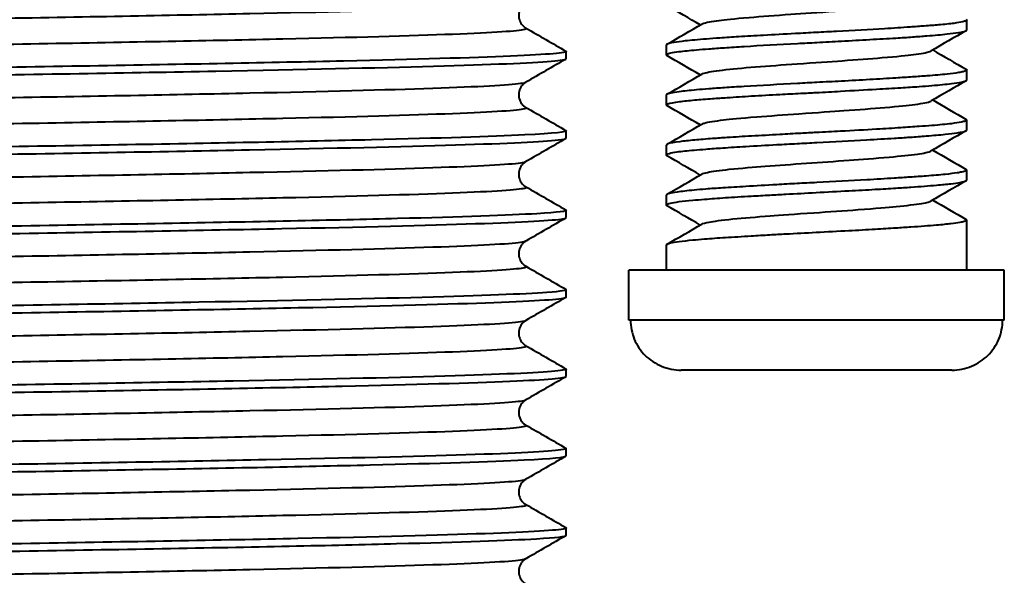
# Model space of a CAD drawing. Units: millimetres. Extents: x 79 to 466, y -65 to 428.
# Drawn here: x 383 to 403, y 201 to 212 of the extents above; entities that cross this region are included whole.
import ezdxf

# ---------------------------------------------------------------- set-up
doc = ezdxf.new("R2010")
doc.units = ezdxf.units.MM

msp = doc.modelspace()

# ---------------------------------------------------------------- linework, layer by layer
at = {"lineweight": 40, "extrusion": (-2.22045e-16, 1, -2.22045e-16)}
for p, q in [((401.91, 212.088), (401.91, 212.287)), ((393.91, 211.511), (393.91, 211.657)), ((395.91, 211.587), (395.91, 211.786)), ((401.91, 211.088), (401.91, 211.286)), ((395.91, 210.588), (395.91, 210.787)), ((401.91, 210.088), (401.91, 210.287)), ((393.91, 209.924), (393.91, 210.07)), ((395.91, 209.587), (395.91, 209.786)), ((401.91, 209.088), (401.91, 209.286)), ((395.91, 208.587), (395.91, 208.787)), ((393.91, 208.336), (393.91, 208.482)), ((401.91, 207.287), (401.91, 208.286)), ((395.91, 207.287), (395.91, 207.787)), ((402.66, 207.287), (395.16, 207.287)), ((395.16, 206.287), (395.16, 207.287)), ((402.66, 206.287), (402.66, 207.287)), ((393.91, 206.749), (393.91, 206.895)), ((402.66, 206.287), (395.16, 206.287)), ((393.91, 205.161), (393.91, 205.307)), ((401.614, 205.287), (396.206, 205.287)), ((393.91, 203.574), (393.91, 203.72)), ((393.91, 201.986), (393.91, 202.132))]:
    msp.add_line(p, q, dxfattribs=at)
at = {"lineweight": 40}
for points, knots in [([(362.714, 211.837), (362.657, 211.87), (362.995, 211.903), (363.704, 211.936), (364.389, 211.968), (365.419, 212), (366.723, 212.032), (368.025, 212.064), (369.599, 212.096), (371.333, 212.128), (373.065, 212.16), (374.957, 212.192), (376.875, 212.224), (378.792, 212.256), (380.733, 212.288), (382.562, 212.32), (384.393, 212.352), (386.111, 212.384), (387.594, 212.416), (389.075, 212.447), (390.321, 212.479), (391.244, 212.511), (392.167, 212.543), (392.766, 212.575), (393, 212.607), (393.057, 212.615), (393.092, 212.623), (393.106, 212.631)], [164.905109, 164.905109, 164.905109, 164.905109, 165.297808, 165.297808, 165.297808, 165.677661, 165.677661, 165.677661, 166.057224, 166.057224, 166.057224, 166.436542, 166.436542, 166.436542, 166.815658, 166.815658, 166.815658, 167.195288, 167.195288, 167.195288, 167.574449, 167.574449, 167.574449, 167.953709, 167.953709, 167.953709, 168.046702, 168.046702, 168.046702, 168.046702]), ([(393.106, 212.631), (393.094, 212.624), (393.079, 212.614), (393.048, 212.587), (393.033, 212.572), (392.998, 212.524), (392.979, 212.487), (392.961, 212.408), (392.96, 212.367), (392.972, 212.291), (392.987, 212.255), (393.021, 212.197), (393.041, 212.176), (393.077, 212.143), (393.093, 212.133), (393.106, 212.126)], [0, 0, 0, 0, 0.160279, 0.160279, 0.279742, 0.279742, 0.453025, 0.453025, 0.605648, 0.605648, 0.761591, 0.761591, 0.91591, 0.91591, 1.083553, 1.083553, 1.083553, 1.083553]), ([(396.62, 212.206), (396.624, 212.209), (396.63, 212.211), (396.693, 212.238), (396.823, 212.259), (397.073, 212.291), (397.259, 212.312), (397.811, 212.359), (398.096, 212.38), (398.641, 212.419), (398.941, 212.439), (399.579, 212.484), (399.868, 212.505), (400.386, 212.547), (400.607, 212.567), (400.957, 212.609), (401.084, 212.629), (401.176, 212.656), (401.191, 212.662), (401.201, 212.668)], [1.973814, 1.973814, 1.973814, 1.973814, 1.9938952, 1.9938952, 2.1856256, 2.1856256, 2.3285672, 2.3285672, 2.4455684, 2.4455684, 2.5428033, 2.5428033, 2.6284534, 2.6284534, 2.7149, 2.7149, 2.7992574, 2.7992574, 2.8252863, 2.8252863, 2.8252863, 2.8252863]), ([(401.91, 212.287), (401.91, 212.281), (401.904, 212.275), (401.878, 212.263), (401.857, 212.256), (401.786, 212.239), (401.727, 212.229), (401.568, 212.208), (401.465, 212.198), (401.258, 212.179), (401.164, 212.172), (400.973, 212.158), (400.878, 212.151), (400.619, 212.133), (400.449, 212.122), (399.967, 212.092), (399.642, 212.075), (399.174, 212.051), (399.039, 212.044), (398.764, 212.029), (398.625, 212.021), (398.27, 212.002), (398.057, 211.99), (397.679, 211.969), (397.513, 211.959), (397.223, 211.942), (397.097, 211.934), (396.884, 211.919), (396.795, 211.912), (396.546, 211.892), (396.403, 211.879), (396.197, 211.857), (396.123, 211.848), (396.026, 211.832), (395.993, 211.825), (395.93, 211.808), (395.91, 211.797), (395.91, 211.786)], [0.0000353, 0.0000353, 0.0000353, 0.0000353, 0.0334831, 0.0334831, 0.0702495, 0.0702495, 0.1256117, 0.1256117, 0.1877278, 0.1877278, 0.23177, 0.23177, 0.2701946, 0.2701946, 0.3310067, 0.3310067, 0.4324993, 0.4324993, 0.4730097, 0.4730097, 0.5150184, 0.5150184, 0.5807484, 0.5807484, 0.636275, 0.636275, 0.6826817, 0.6826817, 0.7197352, 0.7197352, 0.7926333, 0.7926333, 0.8475238, 0.8475238, 0.8850324, 0.8850324, 0.9446374, 0.9446374, 0.9446374, 0.9446374]), ([(362.714, 211.332), (362.772, 211.365), (363.224, 211.398), (364.038, 211.431), (364.826, 211.463), (365.951, 211.495), (367.333, 211.527), (368.715, 211.559), (370.353, 211.591), (372.132, 211.623), (373.91, 211.655), (375.827, 211.687), (377.749, 211.719), (379.67, 211.751), (381.594, 211.783), (383.386, 211.814), (385.181, 211.846), (386.842, 211.878), (388.252, 211.91), (389.66, 211.942), (390.817, 211.974), (391.642, 212.006), (392.466, 212.038), (392.957, 212.07), (393.081, 212.102), (393.111, 212.11), (393.119, 212.118), (393.106, 212.126)], [164.96212, 164.96212, 164.96212, 164.96212, 165.354819, 165.354819, 165.354819, 165.734672, 165.734672, 165.734672, 166.114235, 166.114235, 166.114235, 166.493553, 166.493553, 166.493553, 166.872668, 166.872668, 166.872668, 167.252299, 167.252299, 167.252299, 167.63146, 167.63146, 167.63146, 168.01072, 168.01072, 168.01072, 168.103712, 168.103712, 168.103712, 168.103712]), ([(395.91, 211.587), (395.91, 211.593), (395.915, 211.598), (395.94, 211.611), (395.965, 211.619), (396.041, 211.636), (396.097, 211.646), (396.26, 211.667), (396.377, 211.679), (396.591, 211.697), (396.672, 211.703), (396.856, 211.717), (396.96, 211.725), (397.195, 211.741), (397.327, 211.75), (397.796, 211.779), (398.157, 211.798), (398.658, 211.824), (398.787, 211.831), (399.08, 211.846), (399.244, 211.856), (399.599, 211.875), (399.789, 211.886), (400.154, 211.906), (400.329, 211.916), (400.61, 211.933), (400.721, 211.94), (400.928, 211.955), (401.024, 211.962), (401.268, 211.982), (401.403, 211.994), (401.607, 212.016), (401.683, 212.025), (401.782, 212.04), (401.815, 212.046), (401.887, 212.064), (401.91, 212.076), (401.91, 212.088)], [0.0000231, 0.0000231, 0.0000231, 0.0000231, 0.0307351, 0.0307351, 0.0734356, 0.0734356, 0.1253833, 0.1253833, 0.1943975, 0.1943975, 0.2319108, 0.2319108, 0.2736564, 0.2736564, 0.3212648, 0.3212648, 0.4342882, 0.4342882, 0.4730137, 0.4730137, 0.5223623, 0.5223623, 0.5813528, 0.5813528, 0.6397066, 0.6397066, 0.6807727, 0.6807727, 0.7204435, 0.7204435, 0.7890185, 0.7890185, 0.8440202, 0.8440202, 0.8798759, 0.8798759, 0.9447718, 0.9447718, 0.9447718, 0.9447718]), ([(393.904, 211.664), (393.906, 211.663), (393.907, 211.662), (393.939, 211.628), (393.563, 211.596), (392.038, 211.53), (390.903, 211.497), (388.02, 211.432), (386.298, 211.399), (382.488, 211.333), (380.437, 211.301), (376.271, 211.235), (374.196, 211.202), (370.299, 211.136), (368.513, 211.104), (365.467, 211.038), (364.236, 211.005), (362.499, 210.94), (362.008, 210.907), (361.914, 210.871), (361.91, 210.867), (361.91, 210.864)], [1337.700443, 1337.700443, 1337.700443, 1337.700443, 1337.901257, 1337.901257, 1344.153132, 1344.153132, 1350.405007, 1350.405007, 1356.656882, 1356.656882, 1362.908757, 1362.908757, 1369.160632, 1369.160632, 1375.412507, 1375.412507, 1381.664382, 1381.664382, 1387.916257, 1387.916257, 1388.567395, 1388.567395, 1388.567395, 1388.567395]), ([(396.619, 211.206), (396.629, 211.212), (396.644, 211.218), (396.732, 211.244), (396.86, 211.265), (397.212, 211.307), (397.434, 211.328), (397.947, 211.369), (398.231, 211.39), (398.868, 211.434), (399.173, 211.455), (399.707, 211.493), (399.98, 211.513), (400.518, 211.558), (400.717, 211.579), (400.995, 211.615), (401.113, 211.635), (401.184, 211.66), (401.193, 211.664), (401.2, 211.668)], [0.0680914, 0.0680914, 0.0680914, 0.0680914, 0.093677, 0.093677, 0.1851765, 0.1851765, 0.2779462, 0.2779462, 0.3682654, 0.3682654, 0.4744817, 0.4744817, 0.5958991, 0.5958991, 0.7458237, 0.7458237, 0.9126751, 0.9126751, 0.9441349, 0.9441349, 0.9441349, 0.9441349]), ([(361.916, 210.711), (361.88, 210.731), (362.008, 210.752), (362.756, 210.806), (363.606, 210.839), (365.995, 210.905), (367.512, 210.937), (371.018, 211.003), (372.975, 211.036), (377.074, 211.101), (379.177, 211.134), (383.255, 211.2), (385.19, 211.232), (388.635, 211.298), (390.112, 211.331), (392.409, 211.397), (393.207, 211.429), (393.81, 211.479), (393.91, 211.495), (393.91, 211.511)], [2496.761609, 2496.761609, 2496.761609, 2496.761609, 2500.750013, 2500.750013, 2507.001888, 2507.001888, 2513.253763, 2513.253763, 2519.505638, 2519.505638, 2525.757513, 2525.757513, 2532.009388, 2532.009388, 2538.261263, 2538.261263, 2544.513138, 2544.513138, 2547.631811, 2547.631811, 2547.631811, 2547.631811]), ([(395.922, 211.574), (395.922, 211.574), (395.922, 211.574), (395.914, 211.578), (395.91, 211.583), (395.91, 211.587)], [0.02616899, 0.02616899, 0.02616899, 0.02616899, 0.02646541, 0.02646541, 0.05282614, 0.05282614, 0.05282614, 0.05282614]), ([(401.91, 211.286), (401.91, 211.275), (401.887, 211.264), (401.815, 211.246), (401.782, 211.24), (401.683, 211.223), (401.607, 211.213), (401.403, 211.191), (401.268, 211.179), (401.024, 211.161), (400.928, 211.154), (400.721, 211.14), (400.61, 211.133), (400.329, 211.115), (400.154, 211.104), (399.789, 211.083), (399.599, 211.073), (399.244, 211.054), (399.08, 211.046), (398.787, 211.031), (398.658, 211.024), (398.157, 210.996), (397.796, 210.976), (397.327, 210.948), (397.195, 210.94), (396.96, 210.925), (396.856, 210.917), (396.672, 210.903), (396.591, 210.896), (396.377, 210.877), (396.26, 210.864), (396.097, 210.843), (396.041, 210.834), (395.965, 210.818), (395.94, 210.811), (395.915, 210.798), (395.91, 210.792), (395.91, 210.787)], [0.0000906, 0.0000906, 0.0000906, 0.0000906, 0.0649774, 0.0649774, 0.1008311, 0.1008311, 0.1558342, 0.1558342, 0.2243963, 0.2243963, 0.2640592, 0.2640592, 0.3051201, 0.3051201, 0.3634769, 0.3634769, 0.4224578, 0.4224578, 0.4717971, 0.4717971, 0.510519, 0.510519, 0.6235328, 0.6235328, 0.6711291, 0.6711291, 0.7128713, 0.7128713, 0.7503874, 0.7503874, 0.8194015, 0.8194015, 0.8713394, 0.8713394, 0.9140324, 0.9140324, 0.9447435, 0.9447435, 0.9447435, 0.9447435]), ([(362.714, 210.249), (362.657, 210.282), (362.995, 210.316), (363.704, 210.349), (364.389, 210.381), (365.419, 210.413), (366.723, 210.445), (368.025, 210.477), (369.599, 210.509), (371.333, 210.541), (373.065, 210.572), (374.957, 210.604), (376.875, 210.636), (378.792, 210.668), (380.733, 210.7), (382.562, 210.732), (384.393, 210.764), (386.111, 210.796), (387.594, 210.828), (389.075, 210.86), (390.321, 210.892), (391.244, 210.924), (392.167, 210.956), (392.766, 210.988), (393, 211.02), (393.057, 211.028), (393.092, 211.035), (393.106, 211.043)], [158.621924, 158.621924, 158.621924, 158.621924, 159.014623, 159.014623, 159.014623, 159.394476, 159.394476, 159.394476, 159.774039, 159.774039, 159.774039, 160.153357, 160.153357, 160.153357, 160.532472, 160.532472, 160.532472, 160.912103, 160.912103, 160.912103, 161.291263, 161.291263, 161.291263, 161.670523, 161.670523, 161.670523, 161.763516, 161.763516, 161.763516, 161.763516]), ([(393.106, 211.043), (393.094, 211.036), (393.079, 211.027), (393.048, 210.999), (393.033, 210.984), (392.998, 210.937), (392.979, 210.899), (392.961, 210.82), (392.96, 210.78), (392.972, 210.704), (392.987, 210.667), (393.021, 210.61), (393.041, 210.588), (393.077, 210.555), (393.093, 210.545), (393.106, 210.538)], [0, 0, 0, 0, 0.160279, 0.160279, 0.279742, 0.279742, 0.453025, 0.453025, 0.605648, 0.605648, 0.761591, 0.761591, 0.91591, 0.91591, 1.083553, 1.083553, 1.083553, 1.083553]), ([(395.91, 210.588), (395.91, 210.595), (395.921, 210.603), (395.982, 210.625), (396.061, 210.641), (396.259, 210.667), (396.359, 210.677), (396.583, 210.697), (396.702, 210.706), (396.926, 210.722), (397.023, 210.729), (397.279, 210.746), (397.442, 210.757), (397.795, 210.778), (397.983, 210.789), (398.315, 210.806), (398.456, 210.814), (398.7, 210.826), (398.801, 210.831), (399.067, 210.845), (399.23, 210.854), (399.639, 210.877), (399.88, 210.891), (400.278, 210.913), (400.44, 210.923), (400.721, 210.94), (400.844, 210.948), (401.048, 210.963), (401.132, 210.97), (401.366, 210.99), (401.498, 211.003), (401.684, 211.025), (401.749, 211.035), (401.834, 211.051), (401.862, 211.058), (401.9, 211.072), (401.91, 211.08), (401.91, 211.088)], [0.0000651, 0.0000651, 0.0000651, 0.0000651, 0.0436688, 0.0436688, 0.1277211, 0.1277211, 0.1878891, 0.1878891, 0.2425639, 0.2425639, 0.2808839, 0.2808839, 0.3380889, 0.3380889, 0.3981633, 0.3981633, 0.4410535, 0.4410535, 0.4716843, 0.4716843, 0.5207871, 0.5207871, 0.596047, 0.596047, 0.6513252, 0.6513252, 0.698292, 0.698292, 0.7351239, 0.7351239, 0.8077147, 0.8077147, 0.8622964, 0.8622964, 0.9023212, 0.9023212, 0.9446207, 0.9446207, 0.9446207, 0.9446207]), ([(396.62, 210.206), (396.631, 210.213), (396.649, 210.22), (396.75, 210.247), (396.879, 210.268), (397.184, 210.303), (397.391, 210.324), (397.973, 210.371), (398.261, 210.392), (398.932, 210.439), (399.239, 210.46), (399.749, 210.496), (400.031, 210.517), (400.554, 210.562), (400.742, 210.582), (401.033, 210.62), (401.143, 210.641), (401.194, 210.664), (401.198, 210.666), (401.201, 210.668)], [-1.7350251, -1.7350251, -1.7350251, -1.7350251, -1.6935922, -1.6935922, -1.5768487, -1.5768487, -1.4900597, -1.4900597, -1.4213023, -1.4213023, -1.3346675, -1.3346675, -1.2150122, -1.2150122, -1.0800057, -1.0800057, -0.9126751, -0.9126751, -0.8982051, -0.8982051, -0.8982051, -0.8982051]), ([(362.714, 209.744), (362.772, 209.777), (363.224, 209.81), (364.038, 209.843), (364.826, 209.875), (365.951, 209.907), (367.333, 209.939), (368.715, 209.971), (370.353, 210.003), (372.132, 210.035), (373.91, 210.067), (375.827, 210.099), (377.749, 210.131), (379.67, 210.163), (381.594, 210.195), (383.386, 210.227), (385.181, 210.259), (386.842, 210.291), (388.252, 210.323), (389.66, 210.355), (390.817, 210.387), (391.642, 210.419), (392.466, 210.451), (392.957, 210.483), (393.081, 210.515), (393.111, 210.522), (393.119, 210.53), (393.106, 210.538)], [158.678934, 158.678934, 158.678934, 158.678934, 159.071633, 159.071633, 159.071633, 159.451486, 159.451486, 159.451486, 159.83105, 159.83105, 159.83105, 160.210368, 160.210368, 160.210368, 160.589483, 160.589483, 160.589483, 160.969113, 160.969113, 160.969113, 161.348274, 161.348274, 161.348274, 161.727534, 161.727534, 161.727534, 161.820527, 161.820527, 161.820527, 161.820527]), ([(401.91, 210.287), (401.91, 210.279), (401.9, 210.272), (401.862, 210.258), (401.834, 210.25), (401.749, 210.233), (401.684, 210.223), (401.498, 210.2), (401.366, 210.188), (401.132, 210.169), (401.048, 210.163), (400.844, 210.149), (400.721, 210.14), (400.44, 210.121), (400.278, 210.111), (399.88, 210.088), (399.639, 210.075), (399.23, 210.054), (399.067, 210.046), (398.801, 210.031), (398.7, 210.026), (398.456, 210.012), (398.315, 210.004), (397.983, 209.986), (397.795, 209.975), (397.442, 209.955), (397.279, 209.946), (397.023, 209.929), (396.926, 209.922), (396.702, 209.905), (396.583, 209.895), (396.359, 209.875), (396.259, 209.864), (396.061, 209.839), (395.982, 209.825), (395.921, 209.802), (395.91, 209.794), (395.91, 209.786)], [0.0000533, 0.0000533, 0.0000533, 0.0000533, 0.0423509, 0.0423509, 0.0823815, 0.0823815, 0.1369724, 0.1369724, 0.2095571, 0.2095571, 0.2463889, 0.2463889, 0.2933641, 0.2933641, 0.3486511, 0.3486511, 0.4239108, 0.4239108, 0.473011, 0.473011, 0.5036467, 0.5036467, 0.5465478, 0.5465478, 0.6066253, 0.6066253, 0.6638253, 0.6638253, 0.7021475, 0.7021475, 0.7568376, 0.7568376, 0.817009, 0.817009, 0.9010538, 0.9010538, 0.9446668, 0.9446668, 0.9446668, 0.9446668]), ([(393.904, 210.077), (393.955, 210.047), (393.678, 210.018), (392.422, 209.955), (391.381, 209.923), (388.657, 209.857), (386.999, 209.824), (383.282, 209.759), (381.257, 209.726), (377.103, 209.66), (375.013, 209.628), (371.044, 209.562), (369.203, 209.529), (366.014, 209.463), (364.697, 209.431), (362.766, 209.365), (362.17, 209.332), (361.933, 209.292), (361.91, 209.284), (361.91, 209.276)], [1438.558606, 1438.558606, 1438.558606, 1438.558606, 1444.183132, 1444.183132, 1450.435007, 1450.435007, 1456.686882, 1456.686882, 1462.938757, 1462.938757, 1469.190632, 1469.190632, 1475.442507, 1475.442507, 1481.694383, 1481.694383, 1487.946258, 1487.946258, 1489.427136, 1489.427136, 1489.427136, 1489.427136]), ([(395.91, 209.587), (395.91, 209.591), (395.913, 209.596), (395.93, 209.607), (395.947, 209.613), (396.008, 209.63), (396.06, 209.64), (396.216, 209.662), (396.329, 209.674), (396.538, 209.692), (396.615, 209.699), (396.803, 209.713), (396.917, 209.722), (397.182, 209.74), (397.337, 209.751), (397.695, 209.772), (397.903, 209.784), (398.249, 209.802), (398.384, 209.809), (398.651, 209.823), (398.783, 209.83), (399.255, 209.856), (399.591, 209.875), (400.102, 209.903), (400.286, 209.913), (400.569, 209.93), (400.674, 209.937), (400.89, 209.952), (400.999, 209.96), (401.243, 209.98), (401.369, 209.991), (401.574, 210.012), (401.655, 210.021), (401.753, 210.035), (401.781, 210.04), (401.849, 210.054), (401.879, 210.063), (401.905, 210.077), (401.91, 210.083), (401.91, 210.088)], [0.0000141, 0.0000141, 0.0000141, 0.0000141, 0.0241518, 0.0241518, 0.0611452, 0.0611452, 0.1151183, 0.1151183, 0.1860471, 0.1860471, 0.2229516, 0.2229516, 0.2696256, 0.2696256, 0.3250306, 0.3250306, 0.3918011, 0.3918011, 0.4330171, 0.4330171, 0.4728064, 0.4728064, 0.5746882, 0.5746882, 0.6356452, 0.6356452, 0.6739631, 0.6739631, 0.718372, 0.718372, 0.7812147, 0.7812147, 0.8372625, 0.8372625, 0.8647843, 0.8647843, 0.9147205, 0.9147205, 0.9446226, 0.9446226, 0.9446226, 0.9446226]), ([(361.916, 209.123), (361.872, 209.148), (362.069, 209.174), (363.063, 209.232), (364.011, 209.264), (366.573, 209.33), (368.163, 209.363), (371.782, 209.429), (373.775, 209.461), (377.908, 209.527), (380.007, 209.56), (384.034, 209.625), (385.924, 209.658), (389.244, 209.724), (390.641, 209.756), (392.756, 209.822), (393.452, 209.855), (393.856, 209.9), (393.91, 209.912), (393.91, 209.924)], [2395.900831, 2395.900831, 2395.900831, 2395.900831, 2400.720012, 2400.720012, 2406.971887, 2406.971887, 2413.223762, 2413.223762, 2419.475637, 2419.475637, 2425.727512, 2425.727512, 2431.979387, 2431.979387, 2438.231262, 2438.231262, 2444.483137, 2444.483137, 2446.77046, 2446.77046, 2446.77046, 2446.77046]), ([(396.619, 209.206), (396.64, 209.218), (396.682, 209.23), (396.828, 209.26), (396.976, 209.281), (397.402, 209.326), (397.663, 209.347), (398.141, 209.383), (398.422, 209.403), (398.994, 209.443), (399.285, 209.463), (399.797, 209.5), (400.083, 209.521), (400.589, 209.566), (400.78, 209.586), (401.048, 209.624), (401.159, 209.644), (401.2, 209.668)], [-3.778586, -3.778586, -3.778586, -3.778586, -3.7205299, -3.7205299, -3.6079961, -3.6079961, -3.4702165, -3.4702165, -3.3092092, -3.3092092, -3.1482018, -3.1482018, -3.0104222, -3.0104222, -2.8978885, -2.8978885, -2.8003114, -2.8003114, -2.8003114, -2.8003114]), ([(362.714, 208.662), (362.657, 208.695), (362.995, 208.728), (363.704, 208.761), (364.389, 208.793), (365.419, 208.825), (366.723, 208.857), (368.025, 208.889), (369.599, 208.921), (371.333, 208.953), (373.065, 208.985), (374.957, 209.017), (376.875, 209.049), (378.792, 209.081), (380.733, 209.113), (382.562, 209.145), (384.393, 209.177), (386.111, 209.209), (387.594, 209.241), (389.075, 209.272), (390.321, 209.304), (391.244, 209.336), (392.167, 209.368), (392.766, 209.4), (393, 209.432), (393.057, 209.44), (393.092, 209.448), (393.106, 209.456)], [152.338738, 152.338738, 152.338738, 152.338738, 152.731437, 152.731437, 152.731437, 153.11129, 153.11129, 153.11129, 153.490854, 153.490854, 153.490854, 153.870172, 153.870172, 153.870172, 154.249287, 154.249287, 154.249287, 154.628917, 154.628917, 154.628917, 155.008078, 155.008078, 155.008078, 155.387338, 155.387338, 155.387338, 155.480331, 155.480331, 155.480331, 155.480331]), ([(393.106, 209.456), (393.094, 209.449), (393.079, 209.439), (393.048, 209.412), (393.033, 209.397), (392.998, 209.349), (392.979, 209.312), (392.961, 209.233), (392.96, 209.192), (392.972, 209.116), (392.987, 209.08), (393.021, 209.022), (393.041, 209.001), (393.077, 208.968), (393.093, 208.958), (393.106, 208.951)], [0, 0, 0, 0, 0.160279, 0.160279, 0.279742, 0.279742, 0.453025, 0.453025, 0.605648, 0.605648, 0.761591, 0.761591, 0.91591, 0.91591, 1.083553, 1.083553, 1.083553, 1.083553]), ([(401.91, 209.286), (401.91, 209.281), (401.905, 209.276), (401.88, 209.263), (401.849, 209.254), (401.781, 209.24), (401.753, 209.235), (401.655, 209.22), (401.574, 209.209), (401.369, 209.188), (401.243, 209.177), (400.999, 209.159), (400.89, 209.151), (400.674, 209.137), (400.569, 209.13), (400.286, 209.112), (400.102, 209.101), (399.592, 209.072), (399.255, 209.055), (398.783, 209.03), (398.651, 209.023), (398.384, 209.009), (398.249, 209.001), (397.903, 208.982), (397.695, 208.97), (397.337, 208.948), (397.182, 208.939), (396.917, 208.922), (396.803, 208.914), (396.615, 208.899), (396.538, 208.892), (396.329, 208.872), (396.216, 208.859), (396.06, 208.837), (396.008, 208.828), (395.947, 208.813), (395.93, 208.806), (395.913, 208.796), (395.91, 208.791), (395.91, 208.787)], [0.0001066, 0.0001066, 0.0001066, 0.0001066, 0.0291847, 0.0291847, 0.0799342, 0.0799342, 0.1074535, 0.1074535, 0.1634988, 0.1634988, 0.2263341, 0.2263341, 0.2707258, 0.2707258, 0.30904, 0.30904, 0.3699941, 0.3699941, 0.4718579, 0.4718579, 0.5116433, 0.5116433, 0.5528583, 0.5528583, 0.6196278, 0.6196278, 0.6750195, 0.6750195, 0.7216832, 0.7216832, 0.7585835, 0.7585835, 0.8295167, 0.8295167, 0.883477, 0.883477, 0.9204631, 0.9204631, 0.9445983, 0.9445983, 0.9445983, 0.9445983]), ([(395.91, 208.587), (395.91, 208.6), (395.938, 208.613), (396.078, 208.646), (396.228, 208.664), (396.509, 208.69), (396.589, 208.696), (396.801, 208.714), (396.941, 208.724), (397.252, 208.746), (397.424, 208.756), (397.725, 208.774), (397.849, 208.78), (398.081, 208.793), (398.187, 208.798), (398.494, 208.815), (398.696, 208.826), (399.12, 208.849), (399.34, 208.861), (399.735, 208.883), (399.911, 208.892), (400.224, 208.909), (400.362, 208.917), (400.598, 208.932), (400.698, 208.939), (400.985, 208.959), (401.156, 208.973), (401.415, 208.995), (401.512, 209.004), (401.664, 209.022), (401.723, 209.03), (401.807, 209.045), (401.837, 209.052), (401.893, 209.068), (401.91, 209.079), (401.91, 209.088)], [0.0000059, 0.0000059, 0.0000059, 0.0000059, 0.070715, 0.070715, 0.1809871, 0.1809871, 0.2197537, 0.2197537, 0.2768363, 0.2768363, 0.337131, 0.337131, 0.3773523, 0.3773523, 0.4103708, 0.4103708, 0.4714159, 0.4714159, 0.5376488, 0.5376488, 0.5931123, 0.5931123, 0.6396505, 0.6396505, 0.676623, 0.676623, 0.7503628, 0.7503628, 0.8055859, 0.8055859, 0.8525336, 0.8525336, 0.8891528, 0.8891528, 0.9447341, 0.9447341, 0.9447341, 0.9447341]), ([(362.714, 208.157), (362.772, 208.19), (363.224, 208.223), (364.038, 208.256), (364.826, 208.288), (365.951, 208.32), (367.333, 208.352), (368.715, 208.384), (370.353, 208.416), (372.132, 208.448), (373.91, 208.48), (375.827, 208.512), (377.749, 208.544), (379.67, 208.576), (381.594, 208.608), (383.386, 208.639), (385.181, 208.671), (386.842, 208.703), (388.252, 208.735), (389.66, 208.767), (390.817, 208.799), (391.642, 208.831), (392.466, 208.863), (392.957, 208.895), (393.081, 208.927), (393.111, 208.935), (393.119, 208.943), (393.106, 208.951)], [152.395749, 152.395749, 152.395749, 152.395749, 152.788448, 152.788448, 152.788448, 153.168301, 153.168301, 153.168301, 153.547865, 153.547865, 153.547865, 153.927182, 153.927182, 153.927182, 154.306298, 154.306298, 154.306298, 154.685928, 154.685928, 154.685928, 155.065089, 155.065089, 155.065089, 155.444349, 155.444349, 155.444349, 155.537342, 155.537342, 155.537342, 155.537342]), ([(396.619, 208.206), (396.643, 208.219), (396.693, 208.233), (396.858, 208.264), (397.003, 208.285), (397.451, 208.329), (397.706, 208.35), (398.185, 208.387), (398.481, 208.408), (399.159, 208.454), (399.461, 208.475), (400.095, 208.522), (400.34, 208.543), (400.712, 208.578), (400.888, 208.599), (401.12, 208.637), (401.175, 208.654), (401.199, 208.668)], [-5.6482647, -5.6482647, -5.6482647, -5.6482647, -5.5384127, -5.5384127, -5.4034061, -5.4034061, -5.2837508, -5.2837508, -5.1971161, -5.1971161, -5.1283586, -5.1283586, -5.0415696, -5.0415696, -4.9248262, -4.9248262, -4.8210068, -4.8210068, -4.8210068, -4.8210068]), ([(393.904, 208.489), (393.948, 208.464), (393.753, 208.439), (392.767, 208.381), (391.822, 208.348), (389.264, 208.283), (387.676, 208.25), (384.061, 208.184), (382.068, 208.152), (377.937, 208.086), (375.837, 208.053), (371.808, 207.987), (369.917, 207.955), (366.594, 207.889), (365.194, 207.856), (363.074, 207.791), (362.375, 207.758), (361.965, 207.713), (361.91, 207.701), (361.91, 207.689)], [1539.418308, 1539.418308, 1539.418308, 1539.418308, 1544.213133, 1544.213133, 1550.465008, 1550.465008, 1556.716883, 1556.716883, 1562.968758, 1562.968758, 1569.220633, 1569.220633, 1575.472508, 1575.472508, 1581.724383, 1581.724383, 1587.976258, 1587.976258, 1590.287962, 1590.287962, 1590.287962, 1590.287962]), ([(361.916, 207.536), (361.865, 207.565), (362.145, 207.595), (363.409, 207.657), (364.453, 207.69), (367.182, 207.756), (368.841, 207.788), (372.561, 207.854), (374.587, 207.887), (378.742, 207.953), (380.831, 207.985), (384.798, 208.051), (386.638, 208.084), (389.822, 208.149), (391.137, 208.182), (393.062, 208.248), (393.655, 208.28), (393.888, 208.321), (393.91, 208.329), (393.91, 208.336)], [2295.04117, 2295.04117, 2295.04117, 2295.04117, 2300.690012, 2300.690012, 2306.941887, 2306.941887, 2313.193762, 2313.193762, 2319.445637, 2319.445637, 2325.697512, 2325.697512, 2331.949387, 2331.949387, 2338.201262, 2338.201262, 2344.453137, 2344.453137, 2345.909658, 2345.909658, 2345.909658, 2345.909658]), ([(401.91, 208.286), (401.91, 208.276), (401.893, 208.267), (401.837, 208.251), (401.807, 208.245), (401.723, 208.23), (401.664, 208.222), (401.512, 208.203), (401.415, 208.193), (401.156, 208.17), (400.985, 208.157), (400.698, 208.138), (400.598, 208.132), (400.362, 208.117), (400.224, 208.109), (399.912, 208.09), (399.735, 208.08), (399.34, 208.059), (399.12, 208.047), (398.696, 208.025), (398.494, 208.015), (398.187, 207.998), (398.081, 207.992), (397.849, 207.979), (397.725, 207.972), (397.424, 207.953), (397.252, 207.943), (396.941, 207.923), (396.801, 207.913), (396.589, 207.897), (396.509, 207.89), (396.228, 207.863), (396.078, 207.842), (395.938, 207.811), (395.91, 207.799), (395.91, 207.787)], [0.0001347, 0.0001347, 0.0001347, 0.0001347, 0.055719, 0.055719, 0.0923393, 0.0923393, 0.1392989, 0.1392989, 0.1945367, 0.1945367, 0.2682709, 0.2682709, 0.3052509, 0.3052509, 0.3518013, 0.3518013, 0.4072814, 0.4072814, 0.4735149, 0.4735149, 0.534578, 0.534578, 0.5676084, 0.5676084, 0.6078411, 0.6078411, 0.6681456, 0.6681456, 0.7252298, 0.7252298, 0.7640042, 0.7640042, 0.8742822, 0.8742822, 0.9450018, 0.9450018, 0.9450018, 0.9450018]), ([(362.714, 207.074), (362.657, 207.107), (362.995, 207.141), (363.704, 207.174), (364.389, 207.206), (365.419, 207.238), (366.723, 207.27), (368.025, 207.302), (369.599, 207.334), (371.333, 207.366), (373.065, 207.397), (374.957, 207.429), (376.875, 207.461), (378.792, 207.493), (380.733, 207.525), (382.562, 207.557), (384.393, 207.589), (386.111, 207.621), (387.594, 207.653), (389.075, 207.685), (390.321, 207.717), (391.244, 207.749), (392.167, 207.781), (392.766, 207.813), (393, 207.845), (393.057, 207.853), (393.092, 207.86), (393.106, 207.868)], [146.055553, 146.055553, 146.055553, 146.055553, 146.448252, 146.448252, 146.448252, 146.828105, 146.828105, 146.828105, 147.207668, 147.207668, 147.207668, 147.586986, 147.586986, 147.586986, 147.966102, 147.966102, 147.966102, 148.345732, 148.345732, 148.345732, 148.724893, 148.724893, 148.724893, 149.104153, 149.104153, 149.104153, 149.197146, 149.197146, 149.197146, 149.197146]), ([(393.106, 207.868), (393.094, 207.861), (393.079, 207.852), (393.048, 207.824), (393.033, 207.809), (392.998, 207.762), (392.979, 207.724), (392.961, 207.645), (392.96, 207.605), (392.972, 207.529), (392.987, 207.492), (393.021, 207.435), (393.041, 207.413), (393.077, 207.38), (393.093, 207.37), (393.106, 207.363)], [0, 0, 0, 0, 0.160279, 0.160279, 0.279742, 0.279742, 0.453025, 0.453025, 0.605648, 0.605648, 0.761591, 0.761591, 0.91591, 0.91591, 1.083553, 1.083553, 1.083553, 1.083553]), ([(362.714, 206.569), (362.772, 206.602), (363.224, 206.635), (364.038, 206.668), (364.826, 206.7), (365.951, 206.732), (367.333, 206.764), (368.715, 206.796), (370.353, 206.828), (372.132, 206.86), (373.91, 206.892), (375.827, 206.924), (377.749, 206.956), (379.67, 206.988), (381.594, 207.02), (383.386, 207.052), (385.181, 207.084), (386.842, 207.116), (388.252, 207.148), (389.66, 207.18), (390.817, 207.212), (391.642, 207.244), (392.466, 207.276), (392.957, 207.308), (393.081, 207.34), (393.111, 207.347), (393.119, 207.355), (393.106, 207.363)], [146.112564, 146.112564, 146.112564, 146.112564, 146.505263, 146.505263, 146.505263, 146.885116, 146.885116, 146.885116, 147.264679, 147.264679, 147.264679, 147.643997, 147.643997, 147.643997, 148.023112, 148.023112, 148.023112, 148.402743, 148.402743, 148.402743, 148.781904, 148.781904, 148.781904, 149.161164, 149.161164, 149.161164, 149.254156, 149.254156, 149.254156, 149.254156]), ([(393.904, 206.902), (393.94, 206.881), (393.814, 206.86), (393.072, 206.807), (392.226, 206.774), (389.842, 206.708), (388.327, 206.676), (384.824, 206.61), (382.869, 206.577), (378.771, 206.511), (376.667, 206.479), (372.589, 206.413), (370.652, 206.38), (367.203, 206.315), (365.724, 206.282), (363.422, 206.216), (362.621, 206.184), (362.012, 206.134), (361.91, 206.118), (361.91, 206.101)], [1640.27911, 1640.27911, 1640.27911, 1640.27911, 1644.243133, 1644.243133, 1650.495008, 1650.495008, 1656.746883, 1656.746883, 1662.998758, 1662.998758, 1669.250633, 1669.250633, 1675.502508, 1675.502508, 1681.754384, 1681.754384, 1688.006259, 1688.006259, 1691.149321, 1691.149321, 1691.149321, 1691.149321]), ([(361.916, 205.948), (361.914, 205.949), (361.912, 205.95), (361.884, 205.985), (362.263, 206.017), (363.794, 206.083), (364.931, 206.116), (367.819, 206.181), (369.543, 206.214), (373.355, 206.28), (375.408, 206.312), (379.574, 206.378), (381.648, 206.411), (385.543, 206.477), (387.327, 206.509), (390.369, 206.575), (391.597, 206.608), (393.329, 206.673), (393.816, 206.706), (393.906, 206.742), (393.91, 206.745), (393.91, 206.749)], [2194.183032, 2194.183032, 2194.183032, 2194.183032, 2194.408136, 2194.408136, 2200.660011, 2200.660011, 2206.911886, 2206.911886, 2213.163761, 2213.163761, 2219.415636, 2219.415636, 2225.667511, 2225.667511, 2231.919386, 2231.919386, 2238.171261, 2238.171261, 2244.423136, 2244.423136, 2245.049957, 2245.049957, 2245.049957, 2245.049957]), ([(362.714, 205.487), (362.657, 205.52), (362.995, 205.553), (363.704, 205.586), (364.389, 205.618), (365.419, 205.65), (366.723, 205.682), (368.025, 205.714), (369.599, 205.746), (371.333, 205.778), (373.065, 205.81), (374.957, 205.842), (376.875, 205.874), (378.792, 205.906), (380.733, 205.938), (382.562, 205.97), (384.393, 206.002), (386.111, 206.034), (387.594, 206.066), (389.075, 206.097), (390.321, 206.129), (391.244, 206.161), (392.167, 206.193), (392.766, 206.225), (393, 206.257), (393.057, 206.265), (393.092, 206.273), (393.106, 206.281)], [139.772368, 139.772368, 139.772368, 139.772368, 140.165067, 140.165067, 140.165067, 140.54492, 140.54492, 140.54492, 140.924483, 140.924483, 140.924483, 141.303801, 141.303801, 141.303801, 141.682916, 141.682916, 141.682916, 142.062547, 142.062547, 142.062547, 142.441708, 142.441708, 142.441708, 142.820968, 142.820968, 142.820968, 142.91396, 142.91396, 142.91396, 142.91396]), ([(393.106, 206.281), (393.094, 206.274), (393.079, 206.264), (393.048, 206.237), (393.033, 206.222), (392.998, 206.174), (392.979, 206.137), (392.961, 206.058), (392.96, 206.017), (392.972, 205.941), (392.987, 205.905), (393.021, 205.847), (393.041, 205.826), (393.077, 205.793), (393.093, 205.783), (393.106, 205.776)], [0, 0, 0, 0, 0.160279, 0.160279, 0.279742, 0.279742, 0.453025, 0.453025, 0.605648, 0.605648, 0.761591, 0.761591, 0.91591, 0.91591, 1.083553, 1.083553, 1.083553, 1.083553]), ([(395.194, 206.287), (395.194, 206.164), (395.223, 206.019), (395.317, 205.792), (395.4, 205.669), (395.576, 205.494), (395.7, 205.411), (395.932, 205.316), (396.08, 205.287), (396.206, 205.287)], [0, 0, 0, 0, 0.0368934, 0.0368934, 0.0739567, 0.0739567, 0.1113004, 0.1113004, 0.1490535, 0.1490535, 0.1490535, 0.1490535]), ([(401.614, 205.287), (401.74, 205.287), (401.888, 205.316), (402.12, 205.411), (402.244, 205.494), (402.42, 205.669), (402.503, 205.792), (402.598, 206.019), (402.627, 206.164), (402.627, 206.287)], [0.4489744, 0.4489744, 0.4489744, 0.4489744, 0.4867274, 0.4867274, 0.5240711, 0.5240711, 0.5611344, 0.5611344, 0.5980279, 0.5980279, 0.5980279, 0.5980279]), ([(362.714, 204.982), (362.772, 205.015), (363.224, 205.048), (364.038, 205.081), (364.826, 205.113), (365.951, 205.145), (367.333, 205.177), (368.715, 205.209), (370.353, 205.241), (372.132, 205.273), (373.91, 205.305), (375.827, 205.337), (377.749, 205.369), (379.67, 205.401), (381.594, 205.433), (383.386, 205.464), (385.181, 205.496), (386.842, 205.528), (388.252, 205.56), (389.66, 205.592), (390.817, 205.624), (391.642, 205.656), (392.466, 205.688), (392.957, 205.72), (393.081, 205.752), (393.111, 205.76), (393.119, 205.768), (393.106, 205.776)], [139.829378, 139.829378, 139.829378, 139.829378, 140.222078, 140.222078, 140.222078, 140.60193, 140.60193, 140.60193, 140.981494, 140.981494, 140.981494, 141.360812, 141.360812, 141.360812, 141.739927, 141.739927, 141.739927, 142.119557, 142.119557, 142.119557, 142.498718, 142.498718, 142.498718, 142.877978, 142.877978, 142.877978, 142.970971, 142.970971, 142.970971, 142.970971]), ([(393.904, 205.314), (393.932, 205.298), (393.86, 205.282), (393.337, 205.232), (392.591, 205.2), (390.387, 205.134), (388.95, 205.101), (385.568, 205.035), (383.656, 205.003), (379.602, 204.937), (377.501, 204.904), (373.383, 204.839), (371.407, 204.806), (367.842, 204.74), (366.287, 204.708), (363.808, 204.642), (362.908, 204.609), (362.073, 204.555), (361.91, 204.535), (361.91, 204.514)], [1741.140462, 1741.140462, 1741.140462, 1741.140462, 1744.273134, 1744.273134, 1750.525009, 1750.525009, 1756.776884, 1756.776884, 1763.028759, 1763.028759, 1769.280634, 1769.280634, 1775.532509, 1775.532509, 1781.784384, 1781.784384, 1788.036259, 1788.036259, 1792.01067, 1792.01067, 1792.01067, 1792.01067]), ([(361.916, 204.361), (361.906, 204.366), (361.908, 204.372), (362.002, 204.41), (362.488, 204.443), (364.217, 204.508), (365.444, 204.541), (368.484, 204.607), (370.267, 204.639), (374.162, 204.705), (376.235, 204.738), (380.401, 204.804), (382.454, 204.836), (386.268, 204.902), (387.992, 204.935), (390.882, 205.001), (392.02, 205.033), (393.529, 205.098), (393.91, 205.129), (393.91, 205.161)], [2093.324066, 2093.324066, 2093.324066, 2093.324066, 2094.378136, 2094.378136, 2100.630011, 2100.630011, 2106.881886, 2106.881886, 2113.133761, 2113.133761, 2119.385636, 2119.385636, 2125.637511, 2125.637511, 2131.889386, 2131.889386, 2138.141261, 2138.141261, 2144.191794, 2144.191794, 2144.191794, 2144.191794]), ([(362.714, 203.899), (362.657, 203.932), (362.995, 203.966), (363.704, 203.999), (364.389, 204.031), (365.419, 204.063), (366.723, 204.095), (368.025, 204.127), (369.599, 204.159), (371.333, 204.191), (373.065, 204.222), (374.957, 204.254), (376.875, 204.286), (378.792, 204.318), (380.733, 204.35), (382.562, 204.382), (384.393, 204.414), (386.111, 204.446), (387.594, 204.478), (389.075, 204.51), (390.321, 204.542), (391.244, 204.574), (392.167, 204.606), (392.766, 204.638), (393, 204.67), (393.057, 204.678), (393.092, 204.685), (393.106, 204.693)], [133.489182, 133.489182, 133.489182, 133.489182, 133.881881, 133.881881, 133.881881, 134.261734, 134.261734, 134.261734, 134.641298, 134.641298, 134.641298, 135.020616, 135.020616, 135.020616, 135.399731, 135.399731, 135.399731, 135.779361, 135.779361, 135.779361, 136.158522, 136.158522, 136.158522, 136.537782, 136.537782, 136.537782, 136.630775, 136.630775, 136.630775, 136.630775]), ([(393.106, 204.693), (393.094, 204.686), (393.079, 204.677), (393.048, 204.649), (393.033, 204.634), (392.998, 204.587), (392.979, 204.549), (392.961, 204.47), (392.96, 204.43), (392.972, 204.354), (392.987, 204.317), (393.021, 204.26), (393.041, 204.238), (393.077, 204.205), (393.093, 204.195), (393.106, 204.188)], [0, 0, 0, 0, 0.160279, 0.160279, 0.279742, 0.279742, 0.453025, 0.453025, 0.605648, 0.605648, 0.761591, 0.761591, 0.91591, 0.91591, 1.083553, 1.083553, 1.083553, 1.083553]), ([(362.714, 203.394), (362.772, 203.427), (363.224, 203.46), (364.038, 203.493), (364.826, 203.525), (365.951, 203.557), (367.333, 203.589), (368.715, 203.621), (370.353, 203.653), (372.132, 203.685), (373.91, 203.717), (375.827, 203.749), (377.749, 203.781), (379.67, 203.813), (381.594, 203.845), (383.386, 203.877), (385.181, 203.909), (386.842, 203.941), (388.252, 203.973), (389.66, 204.005), (390.817, 204.037), (391.642, 204.069), (392.466, 204.101), (392.957, 204.133), (393.081, 204.165), (393.111, 204.172), (393.119, 204.18), (393.106, 204.188)], [133.546193, 133.546193, 133.546193, 133.546193, 133.938892, 133.938892, 133.938892, 134.318745, 134.318745, 134.318745, 134.698309, 134.698309, 134.698309, 135.077626, 135.077626, 135.077626, 135.456742, 135.456742, 135.456742, 135.836372, 135.836372, 135.836372, 136.215533, 136.215533, 136.215533, 136.594793, 136.594793, 136.594793, 136.687786, 136.687786, 136.687786, 136.687786]), ([(361.916, 202.773), (361.899, 202.783), (361.919, 202.793), (362.163, 202.836), (362.754, 202.868), (364.677, 202.934), (365.99, 202.967), (369.173, 203.032), (371.012, 203.065), (374.978, 203.131), (377.067, 203.163), (381.222, 203.229), (383.248, 203.262), (386.97, 203.328), (388.63, 203.36), (391.361, 203.426), (392.406, 203.459), (393.628, 203.519), (393.91, 203.546), (393.91, 203.574)], [1992.463728, 1992.463728, 1992.463728, 1992.463728, 1994.348135, 1994.348135, 2000.60001, 2000.60001, 2006.851885, 2006.851885, 2013.10376, 2013.10376, 2019.355635, 2019.355635, 2025.60751, 2025.60751, 2031.859385, 2031.859385, 2038.11126, 2038.11126, 2043.332876, 2043.332876, 2043.332876, 2043.332876]), ([(393.904, 203.727), (393.925, 203.715), (393.891, 203.703), (393.561, 203.658), (392.918, 203.625), (390.899, 203.559), (389.544, 203.527), (386.292, 203.461), (384.427, 203.428), (380.43, 203.363), (378.335, 203.33), (374.19, 203.264), (372.179, 203.232), (368.507, 203.166), (366.881, 203.133), (364.233, 203.067), (363.235, 203.035), (362.149, 202.977), (361.91, 202.951), (361.91, 202.926)], [1842.001818, 1842.001818, 1842.001818, 1842.001818, 1844.303134, 1844.303134, 1850.555009, 1850.555009, 1856.806884, 1856.806884, 1863.058759, 1863.058759, 1869.310634, 1869.310634, 1875.562509, 1875.562509, 1881.814385, 1881.814385, 1888.06626, 1888.06626, 1892.871461, 1892.871461, 1892.871461, 1892.871461]), ([(362.714, 202.312), (362.657, 202.345), (362.995, 202.378), (363.704, 202.411), (364.389, 202.443), (365.419, 202.475), (366.723, 202.507), (368.025, 202.539), (369.599, 202.571), (371.333, 202.603), (373.065, 202.635), (374.957, 202.667), (376.875, 202.699), (378.792, 202.731), (380.733, 202.763), (382.562, 202.795), (384.393, 202.827), (386.111, 202.859), (387.594, 202.891), (389.075, 202.922), (390.321, 202.954), (391.244, 202.986), (392.167, 203.018), (392.766, 203.05), (393, 203.082), (393.057, 203.09), (393.092, 203.098), (393.106, 203.106)], [127.205997, 127.205997, 127.205997, 127.205997, 127.598696, 127.598696, 127.598696, 127.978549, 127.978549, 127.978549, 128.358113, 128.358113, 128.358113, 128.73743, 128.73743, 128.73743, 129.116546, 129.116546, 129.116546, 129.496176, 129.496176, 129.496176, 129.875337, 129.875337, 129.875337, 130.254597, 130.254597, 130.254597, 130.34759, 130.34759, 130.34759, 130.34759]), ([(393.106, 203.106), (393.094, 203.099), (393.079, 203.089), (393.048, 203.062), (393.033, 203.047), (392.998, 202.999), (392.979, 202.962), (392.961, 202.883), (392.96, 202.842), (392.972, 202.766), (392.987, 202.73), (393.021, 202.672), (393.041, 202.651), (393.077, 202.618), (393.093, 202.608), (393.106, 202.601)], [0, 0, 0, 0, 0.160279, 0.160279, 0.279742, 0.279742, 0.453025, 0.453025, 0.605648, 0.605648, 0.761591, 0.761591, 0.91591, 0.91591, 1.083553, 1.083553, 1.083553, 1.083553]), ([(362.714, 201.807), (362.772, 201.84), (363.224, 201.873), (364.038, 201.906), (364.826, 201.938), (365.951, 201.97), (367.333, 202.002), (368.715, 202.034), (370.353, 202.066), (372.132, 202.098), (373.91, 202.13), (375.827, 202.162), (377.749, 202.194), (379.67, 202.226), (381.594, 202.258), (383.386, 202.289), (385.181, 202.321), (386.842, 202.353), (388.252, 202.385), (389.66, 202.417), (390.817, 202.449), (391.642, 202.481), (392.466, 202.513), (392.957, 202.545), (393.081, 202.577), (393.111, 202.585), (393.119, 202.593), (393.106, 202.601)], [127.263008, 127.263008, 127.263008, 127.263008, 127.655707, 127.655707, 127.655707, 128.03556, 128.03556, 128.03556, 128.415123, 128.415123, 128.415123, 128.794441, 128.794441, 128.794441, 129.173556, 129.173556, 129.173556, 129.553187, 129.553187, 129.553187, 129.932348, 129.932348, 129.932348, 130.311608, 130.311608, 130.311608, 130.4046, 130.4046, 130.4046, 130.4046]), ([(361.916, 201.186), (361.891, 201.2), (361.943, 201.214), (362.365, 201.261), (363.06, 201.294), (365.172, 201.36), (366.568, 201.392), (369.886, 201.458), (371.775, 201.491), (375.802, 201.556), (377.901, 201.589), (382.034, 201.655), (384.028, 201.687), (387.648, 201.753), (389.239, 201.786), (391.804, 201.852), (392.753, 201.884), (393.711, 201.94), (393.91, 201.963), (393.91, 201.986)], [1891.602575, 1891.602575, 1891.602575, 1891.602575, 1894.318135, 1894.318135, 1900.57001, 1900.57001, 1906.821885, 1906.821885, 1913.07376, 1913.07376, 1919.325635, 1919.325635, 1925.57751, 1925.57751, 1931.829385, 1931.829385, 1938.08126, 1938.08126, 1942.47257, 1942.47257, 1942.47257, 1942.47257]), ([(393.904, 202.139), (393.917, 202.132), (393.908, 202.124), (393.743, 202.083), (393.204, 202.051), (391.377, 201.985), (390.106, 201.952), (386.994, 201.887), (385.182, 201.854), (381.25, 201.788), (379.168, 201.756), (375.006, 201.69), (372.966, 201.657), (369.197, 201.591), (367.505, 201.559), (364.693, 201.493), (363.602, 201.46), (362.24, 201.398), (361.91, 201.368), (361.91, 201.339)], [1942.862634, 1942.862634, 1942.862634, 1942.862634, 1944.333135, 1944.333135, 1950.58501, 1950.58501, 1956.836885, 1956.836885, 1963.08876, 1963.08876, 1969.340635, 1969.340635, 1975.59251, 1975.59251, 1981.844385, 1981.844385, 1988.09626, 1988.09626, 1993.731146, 1993.731146, 1993.731146, 1993.731146]), ([(362.714, 200.724), (362.657, 200.757), (362.995, 200.791), (363.704, 200.824), (364.389, 200.856), (365.419, 200.888), (366.723, 200.92), (368.025, 200.952), (369.599, 200.984), (371.333, 201.016), (373.065, 201.047), (374.957, 201.079), (376.875, 201.111), (378.792, 201.143), (380.733, 201.175), (382.562, 201.207), (384.393, 201.239), (386.111, 201.271), (387.594, 201.303), (389.075, 201.335), (390.321, 201.367), (391.244, 201.399), (392.167, 201.431), (392.766, 201.463), (393, 201.495), (393.057, 201.503), (393.092, 201.51), (393.106, 201.518)], [120.922812, 120.922812, 120.922812, 120.922812, 121.315511, 121.315511, 121.315511, 121.695364, 121.695364, 121.695364, 122.074927, 122.074927, 122.074927, 122.454245, 122.454245, 122.454245, 122.83336, 122.83336, 122.83336, 123.212991, 123.212991, 123.212991, 123.592152, 123.592152, 123.592152, 123.971412, 123.971412, 123.971412, 124.064404, 124.064404, 124.064404, 124.064404]), ([(393.106, 201.518), (393.094, 201.511), (393.079, 201.502), (393.048, 201.474), (393.033, 201.459), (392.998, 201.412), (392.979, 201.374), (392.961, 201.295), (392.96, 201.255), (392.972, 201.179), (392.987, 201.142), (393.021, 201.085), (393.041, 201.063), (393.077, 201.03), (393.093, 201.02), (393.106, 201.013)], [0, 0, 0, 0, 0.160279, 0.160279, 0.279742, 0.279742, 0.453025, 0.453025, 0.605648, 0.605648, 0.761591, 0.761591, 0.91591, 0.91591, 1.083553, 1.083553, 1.083553, 1.083553])]:
    msp.add_open_spline(points, degree=3, knots=knots, dxfattribs=at)
for points in [[(396.588, 212.188), (396.366, 212.317), (396.144, 212.445), (395.922, 212.574)], [(395.923, 211.802), (396.156, 211.937), (396.388, 212.071), (396.62, 212.206)], [(401.898, 212.3), (401.906, 212.296), (401.91, 212.291), (401.91, 212.287)], [(393.106, 212.126), (393.372, 211.972), (393.638, 211.818), (393.904, 211.664)], [(401.897, 212.072), (401.664, 211.938), (401.432, 211.803), (401.2, 211.668)], [(401.232, 211.687), (401.454, 211.558), (401.676, 211.429), (401.898, 211.3)], [(393.904, 211.504), (393.638, 211.351), (393.372, 211.197), (393.106, 211.043)], [(396.587, 211.187), (396.365, 211.316), (396.144, 211.445), (395.922, 211.574)], [(395.923, 210.802), (396.155, 210.936), (396.387, 211.071), (396.619, 211.206)], [(401.898, 211.3), (401.906, 211.296), (401.91, 211.291), (401.91, 211.286)], [(401.897, 211.072), (401.665, 210.938), (401.433, 210.803), (401.201, 210.668)], [(401.233, 210.687), (401.454, 210.558), (401.676, 210.429), (401.898, 210.3)], [(393.106, 210.538), (393.372, 210.384), (393.638, 210.231), (393.904, 210.077)], [(395.922, 210.574), (395.914, 210.579), (395.91, 210.583), (395.91, 210.588)], [(396.587, 210.188), (396.366, 210.317), (396.144, 210.445), (395.922, 210.574)], [(401.898, 210.3), (401.906, 210.296), (401.91, 210.291), (401.91, 210.287)], [(395.923, 209.802), (396.156, 209.937), (396.388, 210.071), (396.62, 210.206)], [(401.897, 210.073), (401.664, 209.938), (401.432, 209.803), (401.2, 209.668)], [(393.904, 209.917), (393.638, 209.763), (393.372, 209.609), (393.106, 209.456)], [(401.232, 209.687), (401.454, 209.558), (401.676, 209.429), (401.898, 209.3)], [(395.922, 209.574), (395.914, 209.578), (395.91, 209.583), (395.91, 209.587)], [(396.587, 209.187), (396.365, 209.316), (396.144, 209.445), (395.922, 209.574)], [(401.898, 209.3), (401.906, 209.296), (401.91, 209.291), (401.91, 209.286)], [(395.922, 208.802), (396.155, 208.936), (396.387, 209.071), (396.619, 209.206)], [(401.897, 209.073), (401.664, 208.938), (401.432, 208.803), (401.199, 208.668)], [(393.106, 208.951), (393.372, 208.797), (393.638, 208.643), (393.904, 208.489)], [(401.232, 208.687), (401.454, 208.558), (401.675, 208.429), (401.897, 208.301)], [(395.922, 208.573), (395.914, 208.578), (395.91, 208.582), (395.91, 208.587)], [(396.587, 208.187), (396.366, 208.316), (396.144, 208.444), (395.922, 208.573)], [(393.904, 208.329), (393.638, 208.176), (393.372, 208.022), (393.106, 207.868)], [(401.897, 208.301), (401.906, 208.296), (401.91, 208.291), (401.91, 208.286)], [(395.922, 207.801), (396.154, 207.936), (396.387, 208.071), (396.619, 208.206)], [(393.106, 207.363), (393.372, 207.209), (393.638, 207.056), (393.904, 206.902)], [(393.904, 206.742), (393.638, 206.588), (393.372, 206.434), (393.106, 206.281)], [(393.106, 205.776), (393.372, 205.622), (393.638, 205.468), (393.904, 205.314)], [(393.904, 205.154), (393.638, 205.001), (393.372, 204.847), (393.106, 204.693)], [(393.106, 204.188), (393.372, 204.034), (393.638, 203.881), (393.904, 203.727)], [(393.904, 203.567), (393.638, 203.413), (393.372, 203.259), (393.106, 203.106)], [(393.106, 202.601), (393.372, 202.447), (393.638, 202.293), (393.904, 202.139)], [(393.904, 201.979), (393.638, 201.826), (393.372, 201.672), (393.106, 201.518)]]:
    msp.add_open_spline(points, degree=3, dxfattribs=at)

doc.saveas('drawing.dxf')
